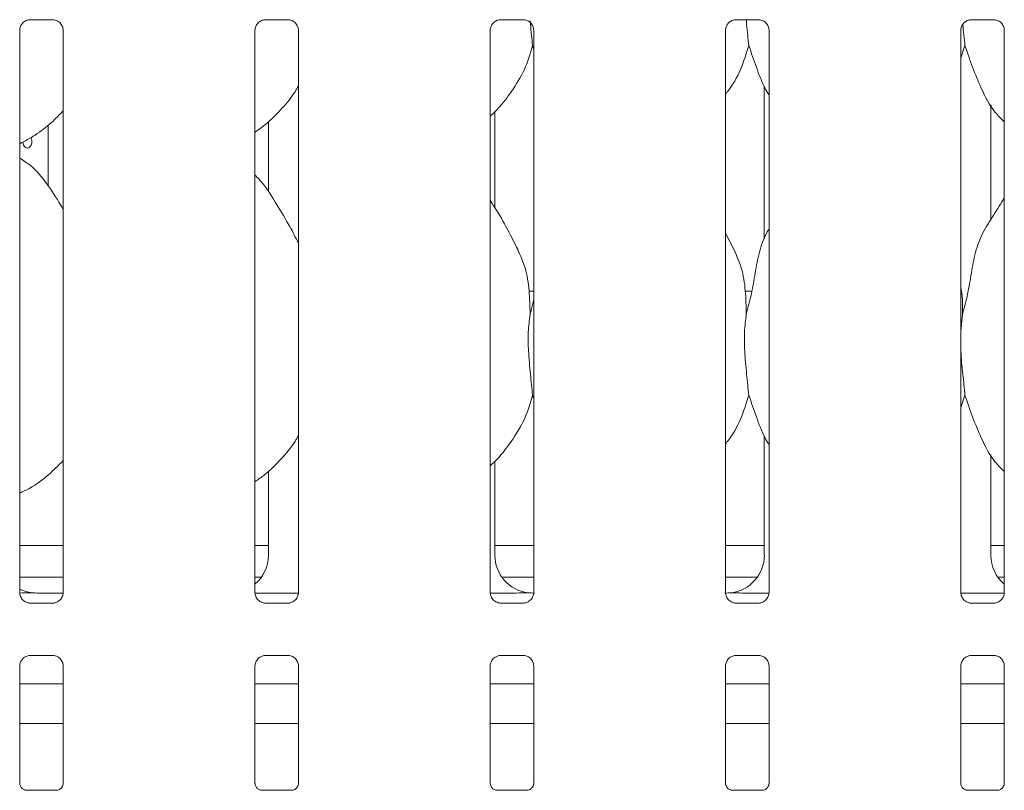
# Model space of a CAD drawing. Units: millimetres. Extents: x 5 to 415, y -14 to 292.
# Drawn here: x 70 to 80, y 84 to 92 of the extents above; entities that cross this region are included whole.
import ezdxf

# ---------------------------------------------------------------- set-up
doc = ezdxf.new("R2010")
doc.units = ezdxf.units.MM

msp = doc.modelspace()

# ---------------------------------------------------------------- linework, layer by layer
at = {"color": 7, "linetype": 'Continuous', "lineweight": 15}
for p, q in [((70.58867, 91.59164), (70.81834, 91.59164)), ((70.82399, 91.59177), (70.81834, 91.59202)), ((72.90117, 91.59164), (73.13084, 91.59164)), ((73.13649, 91.59177), (73.13084, 91.59202)), ((75.21367, 91.59164), (75.44334, 91.59164)), ((75.44899, 91.59177), (75.44334, 91.59202)), ((77.52617, 91.59164), (77.75584, 91.59164)), ((77.76149, 91.59177), (77.75584, 91.59202)), ((79.83867, 91.59164), (80.06834, 91.59164)), ((80.07399, 91.59177), (80.06834, 91.59202)), ((70.48907, 85.95927), (70.48907, 91.48866)), ((70.9167, 91.48894), (70.9167, 85.95954)), ((72.80157, 85.95927), (72.80157, 91.48866)), ((73.2292, 91.48894), (73.2292, 85.95954)), ((75.11407, 85.95927), (75.11407, 91.48866)), ((75.5417, 91.48894), (75.5417, 85.95954)), ((77.42657, 85.95927), (77.42657, 91.48866)), ((77.8542, 91.48894), (77.8542, 85.95954)), ((79.73907, 85.95927), (79.73907, 91.48866)), ((80.1667, 91.48894), (80.1667, 85.95954)), ((75.54296, 91.30174), (75.53034, 91.33766)), ((79.78035, 91.33766), (79.73907, 91.218)), ((77.80791, 90.93681), (77.80791, 89.43336)), ((75.16035, 89.74041), (75.16035, 90.68962)), ((80.03536, 89.62675), (80.03536, 90.75467)), ((80.03536, 90.74548), (80.04067, 90.74548)), ((72.93291, 90.5877), (72.93291, 89.89865)), ((70.76906, 89.9574), (70.76906, 90.55647)), ((77.51308, 89.32807), (77.42657, 89.49468)), ((75.5417, 88.9241), (75.49584, 88.9241)), ((77.68599, 88.9241), (77.62084, 88.9241)), ((75.50567, 88.69624), (75.5417, 88.83968)), ((79.75567, 88.69624), (79.73907, 88.52739)), ((75.5417, 87.86782), (75.53034, 87.90016)), ((79.78035, 87.90016), (79.73907, 87.7805)), ((77.80791, 87.49931), (77.80791, 86.32589)), ((80.03536, 86.32589), (80.03536, 87.31717)), ((75.16035, 86.32589), (75.16035, 87.25132)), ((72.93291, 87.15313), (72.93291, 86.32589)), ((70.48907, 86.4241), (70.9167, 86.4241)), ((72.80157, 86.4241), (72.93291, 86.4241)), ((75.16035, 86.4241), (75.5417, 86.4241)), ((77.42657, 86.4241), (77.80791, 86.4241)), ((80.03536, 86.4241), (80.1667, 86.4241)), ((70.48907, 86.1116), (70.9167, 86.1116)), ((72.80157, 86.1116), (72.86528, 86.1116)), ((75.22799, 86.1116), (75.5417, 86.1116)), ((77.42657, 86.1116), (77.74027, 86.1116)), ((80.10299, 86.1116), (80.1667, 86.1116)), ((70.91901, 85.95531), (70.67426, 85.95531)), ((70.67426, 85.95528), (70.67426, 85.95531)), ((72.80216, 85.95535), (73.22874, 85.95535)), ((75.11466, 85.95535), (75.30713, 85.95535)), ((77.66114, 85.95535), (77.85374, 85.95535)), ((79.73966, 85.95535), (80.16624, 85.95535)), ((70.58178, 85.85643), (70.58742, 85.85618)), ((70.8171, 85.85656), (70.58742, 85.85656)), ((72.89428, 85.85643), (72.89992, 85.85618)), ((73.1296, 85.85656), (72.89992, 85.85656)), ((75.20678, 85.85643), (75.21242, 85.85618)), ((75.4421, 85.85656), (75.21242, 85.85656)), ((77.51928, 85.85643), (77.52492, 85.85618)), ((77.7546, 85.85656), (77.52492, 85.85656)), ((79.83178, 85.85643), (79.83742, 85.85618)), ((80.0671, 85.85656), (79.83742, 85.85656)), ((70.58867, 85.34164), (70.81834, 85.34164)), ((70.82399, 85.34177), (70.81834, 85.34203)), ((72.90117, 85.34164), (73.13084, 85.34164)), ((73.13649, 85.34177), (73.13084, 85.34203)), ((75.21367, 85.34164), (75.44334, 85.34164)), ((75.44899, 85.34177), (75.44334, 85.34203)), ((77.52617, 85.34164), (77.75584, 85.34164)), ((77.76149, 85.34177), (77.75584, 85.34203)), ((79.83867, 85.34164), (80.06834, 85.34164)), ((80.07399, 85.34177), (80.06834, 85.34203)), ((70.48907, 84.0836), (70.48907, 85.23866)), ((70.9167, 85.23894), (70.9167, 84.08329)), ((72.80157, 84.0836), (72.80157, 85.23866)), ((73.2292, 85.23894), (73.2292, 84.08329)), ((75.11407, 84.0836), (75.11407, 85.23866)), ((75.5417, 85.23894), (75.5417, 84.08329)), ((77.42657, 84.0836), (77.42657, 85.23866)), ((77.8542, 85.23894), (77.8542, 84.08329)), ((79.73907, 84.0836), (79.73907, 85.23866)), ((80.1667, 85.23894), (80.1667, 84.08329)), ((70.9167, 85.0616), (70.48907, 85.0616)), ((73.2292, 85.0616), (72.80157, 85.0616)), ((75.5417, 85.0616), (75.11407, 85.0616)), ((77.8542, 85.0616), (77.42657, 85.0616)), ((80.1667, 85.0616), (79.73907, 85.0616)), ((70.9167, 84.6741), (70.48907, 84.6741)), ((73.2292, 84.6741), (72.80157, 84.6741)), ((75.5417, 84.6741), (75.11407, 84.6741)), ((77.8542, 84.6741), (77.42657, 84.6741)), ((80.1667, 84.6741), (79.73907, 84.6741)), ((70.85531, 84.01625), (70.55042, 84.01625)), ((70.85531, 84.01599), (70.8595, 84.01619)), ((73.16781, 84.01625), (72.86292, 84.01625)), ((73.16781, 84.01599), (73.172, 84.01619)), ((75.48031, 84.01625), (75.17542, 84.01625)), ((75.48031, 84.01599), (75.48451, 84.01619)), ((77.79281, 84.01625), (77.48792, 84.01625)), ((77.79281, 84.01599), (77.79701, 84.01619)), ((80.10531, 84.01625), (79.80042, 84.01625)), ((80.10531, 84.01599), (80.10951, 84.01619))]:
    msp.add_line(p, q, dxfattribs=at)
at = {"color": 7, "linetype": 'Continuous', "lineweight": 15, "flags": 128}
msp.add_lwpolyline([(70.59815, 90.43366), (70.60475, 90.41973), (70.60856, 90.39953), (70.6077, 90.3786), (70.60227, 90.3593), (70.59276, 90.34375), (70.58009, 90.33371), (70.56558, 90.33035), (70.55084, 90.33403), (70.53756, 90.34432), (70.52733, 90.36008), (70.52148, 90.37955), (70.52041, 90.39285), (70.52041, 90.39285)], dxfattribs=at)
at = {"color": 7, "linetype": 'Continuous', "lineweight": 15}
for centre, major_axis, ratio, start_param, end_param in [((72.55188, 86.3284), (0.37406, -0.07838), 0.9812009, 5.6277892, 6.4868722), ((75.54139, 86.3284), (0.37406, 0.07838), 0.9812009, 2.9379058, 4.3616289), ((77.42688, 86.3284), (0.37406, -0.07838), 0.9812009, 5.0631491, 6.4868722), ((80.41639, 86.3284), (0.37406, 0.07838), 0.9812009, 2.9379058, 3.7969888), ((70.66639, 86.3284), (0.37406, 0.07838), 0.9812009, 4.0267449, 4.3616289), ((69.63214, 86.17416), (1.13248, -0.20251), 0.0733503, 5.7581922, 5.8939218), ((74.50714, 86.17416), (1.13248, -0.20251), 0.0733503, 5.7581922, 5.8939218), ((78.46113, 86.17416), (1.13248, 0.20251), 0.0733503, 3.5308562, 3.6665857)]:
    msp.add_ellipse(centre, major_axis=major_axis, ratio=ratio, start_param=start_param, end_param=end_param, dxfattribs=at)
for points, knots in [([(70.48912, 91.48823), (70.48911, 91.48856), (70.48886, 91.49352), (70.49147, 91.51433), (70.50458, 91.5453), (70.53315, 91.57487), (70.56355, 91.58865), (70.58328, 91.59164), (70.58778, 91.59161), (70.58944, 91.59161)], [0, 0, 0, 0, 0.00936642, 0.13721673, 0.35865431, 0.60512541, 0.81749686, 0.93281171, 1, 1, 1, 1]), ([(70.58867, 91.59171), (70.58834, 91.59169), (70.58648, 91.59154), (70.58398, 91.59171), (70.58198, 91.59176), (70.58178, 91.59177)], [0, 0, 0, 0, 0.15983079, 0.91370332, 1, 1, 1, 1]), ([(70.81777, 91.59157), (70.8192, 91.59155), (70.82353, 91.5915), (70.84013, 91.58918), (70.85407, 91.58213), (70.86244, 91.5779)], [0, 0, 0, 0, 0.165563, 0.4987495, 1, 1, 1, 1]), ([(70.86244, 91.5779), (70.86339, 91.5775), (70.87769, 91.57149), (70.89927, 91.54782), (70.91493, 91.51365), (70.9162, 91.49518), (70.91668, 91.48811)], [0, 0, 0, 0, 0.0284901, 0.4287595, 0.7812437, 1, 1, 1, 1]), ([(72.80162, 91.48823), (72.80161, 91.48856), (72.80136, 91.49352), (72.80397, 91.51433), (72.81708, 91.5453), (72.84565, 91.57487), (72.87605, 91.58865), (72.89578, 91.59164), (72.90028, 91.59161), (72.90194, 91.59161)], [0, 0, 0, 0, 0.00936642, 0.13721673, 0.35865431, 0.60512541, 0.81749686, 0.93281171, 1, 1, 1, 1]), ([(72.90117, 91.59171), (72.90084, 91.59169), (72.89898, 91.59154), (72.89648, 91.59171), (72.89448, 91.59176), (72.89428, 91.59177)], [0, 0, 0, 0, 0.15983079, 0.91370332, 1, 1, 1, 1]), ([(73.13027, 91.59157), (73.1317, 91.59155), (73.13603, 91.5915), (73.15263, 91.58918), (73.16657, 91.58213), (73.17494, 91.5779)], [0, 0, 0, 0, 0.165563, 0.4987495, 1, 1, 1, 1]), ([(73.17494, 91.5779), (73.17589, 91.5775), (73.19019, 91.57149), (73.21177, 91.54782), (73.22743, 91.51365), (73.2287, 91.49518), (73.22918, 91.48811)], [0, 0, 0, 0, 0.0284901, 0.4287595, 0.7812437, 1, 1, 1, 1]), ([(75.11412, 91.48823), (75.11411, 91.48856), (75.11386, 91.49352), (75.11647, 91.51433), (75.12958, 91.5453), (75.15815, 91.57487), (75.18855, 91.58865), (75.20828, 91.59164), (75.21278, 91.59161), (75.21444, 91.59161)], [0, 0, 0, 0, 0.00936642, 0.13721673, 0.35865431, 0.60512541, 0.81749686, 0.93281171, 1, 1, 1, 1]), ([(75.21367, 91.59171), (75.21334, 91.59169), (75.21148, 91.59154), (75.20898, 91.59171), (75.20698, 91.59176), (75.20678, 91.59177)], [0, 0, 0, 0, 0.15983079, 0.91370332, 1, 1, 1, 1]), ([(75.44277, 91.59157), (75.4442, 91.59155), (75.44853, 91.5915), (75.46513, 91.58918), (75.47907, 91.58213), (75.48744, 91.5779)], [0, 0, 0, 0, 0.165563, 0.4987495, 1, 1, 1, 1]), ([(75.48744, 91.5779), (75.48839, 91.5775), (75.50269, 91.57149), (75.52427, 91.54782), (75.53993, 91.51365), (75.5412, 91.49518), (75.54168, 91.48811)], [0, 0, 0, 0, 0.0284901, 0.4287595, 0.7812437, 1, 1, 1, 1]), ([(75.50611, 91.58154), (75.5071, 91.56954), (75.51434, 91.48237), (75.52293, 91.40466), (75.53034, 91.33766)], [0, 0, 0, 0, 0.137662, 1, 1, 1, 1]), ([(77.42662, 91.48823), (77.42661, 91.48856), (77.42636, 91.49352), (77.42897, 91.51433), (77.44208, 91.5453), (77.47065, 91.57487), (77.50105, 91.58865), (77.52078, 91.59164), (77.52528, 91.59161), (77.52694, 91.59161)], [0, 0, 0, 0, 0.00936642, 0.13721673, 0.35865431, 0.60512541, 0.81749686, 0.93281171, 1, 1, 1, 1]), ([(77.52617, 91.59171), (77.52584, 91.59169), (77.52398, 91.59154), (77.52148, 91.59171), (77.51948, 91.59176), (77.51928, 91.59177)], [0, 0, 0, 0, 0.15983079, 0.91370332, 1, 1, 1, 1]), ([(77.63026, 91.59164), (77.63153, 91.57624), (77.63903, 91.48558), (77.64795, 91.40475), (77.65535, 91.33766)], [0, 0, 0, 0, 0.1698928, 1, 1, 1, 1]), ([(77.75527, 91.59157), (77.7567, 91.59155), (77.76103, 91.5915), (77.77763, 91.58918), (77.79157, 91.58213), (77.79994, 91.5779)], [0, 0, 0, 0, 0.165563, 0.4987495, 1, 1, 1, 1]), ([(77.79994, 91.5779), (77.80089, 91.5775), (77.8152, 91.57149), (77.83677, 91.54782), (77.85243, 91.51365), (77.8537, 91.49518), (77.85418, 91.48811)], [0, 0, 0, 0, 0.0284901, 0.4287595, 0.7812437, 1, 1, 1, 1]), ([(79.73912, 91.48823), (79.73911, 91.48856), (79.73886, 91.49352), (79.74147, 91.51433), (79.75458, 91.5453), (79.78315, 91.57487), (79.81355, 91.58865), (79.83328, 91.59164), (79.83778, 91.59161), (79.83944, 91.59161)], [0, 0, 0, 0, 0.00936642, 0.13721673, 0.35865431, 0.60512541, 0.81749686, 0.93281171, 1, 1, 1, 1]), ([(79.83867, 91.59171), (79.83834, 91.59169), (79.83648, 91.59154), (79.83398, 91.59171), (79.83198, 91.59176), (79.83178, 91.59177)], [0, 0, 0, 0, 0.15983079, 0.91370332, 1, 1, 1, 1]), ([(80.06777, 91.59157), (80.0692, 91.59155), (80.07353, 91.5915), (80.09013, 91.58918), (80.10407, 91.58213), (80.11244, 91.5779)], [0, 0, 0, 0, 0.165563, 0.4987495, 1, 1, 1, 1]), ([(80.11244, 91.5779), (80.11339, 91.5775), (80.1277, 91.57149), (80.14927, 91.54782), (80.16493, 91.51365), (80.1662, 91.49518), (80.16668, 91.48811)], [0, 0, 0, 0, 0.0284901, 0.4287595, 0.7812437, 1, 1, 1, 1]), ([(79.75909, 91.54614), (79.7591, 91.546), (79.76534, 91.47105), (79.77285, 91.40429), (79.78035, 91.33766)], [0, 0, 0, 0, 0.0018889, 1, 1, 1, 1]), ([(75.53034, 91.33766), (75.50678, 91.25769), (75.45922, 91.09632), (75.33248, 90.89584), (75.21815, 90.74312), (75.14157, 90.66987), (75.11407, 90.64356)], [0, 0, 0, 0, 0.3036275, 0.6127021, 0.8609239, 1, 1, 1, 1]), ([(77.65535, 91.33766), (77.63135, 91.25806), (77.58292, 91.09744), (77.49186, 90.94198), (77.43296, 90.8678), (77.42657, 90.85975)], [0, 0, 0, 0, 0.4668921, 0.94216, 1, 1, 1, 1]), ([(77.8542, 90.85182), (77.84077, 90.87418), (77.78914, 90.96011), (77.72923, 91.12601), (77.6801, 91.26676), (77.65535, 91.33766)], [0, 0, 0, 0, 0.148634, 0.5711777, 1, 1, 1, 1]), ([(80.1667, 90.58789), (80.13603, 90.61777), (80.03917, 90.71215), (79.9446, 90.90269), (79.85241, 91.12485), (79.80448, 91.26637), (79.78035, 91.33766)], [0, 0, 0, 0, 0.15020927, 0.47437915, 0.73525097, 1, 1, 1, 1]), ([(73.2292, 90.94104), (73.21828, 90.92184), (73.17381, 90.84362), (73.0718, 90.72282), (72.94131, 90.58715), (72.84417, 90.51648), (72.80157, 90.48549)], [0, 0, 0, 0, 0.1051659, 0.4284773, 0.7493487, 1, 1, 1, 1]), ([(70.9167, 90.69593), (70.87921, 90.65694), (70.7948, 90.56916), (70.65128, 90.4587), (70.54036, 90.39897), (70.48907, 90.37135)], [0, 0, 0, 0, 0.3004661, 0.6764862, 1, 1, 1, 1]), ([(70.9167, 89.72973), (70.90812, 89.74426), (70.85932, 89.82687), (70.76014, 89.97858), (70.62938, 90.14122), (70.52576, 90.20789), (70.48907, 90.2315)], [0, 0, 0, 0, 0.07967, 0.4531361, 0.8063793, 1, 1, 1, 1]), ([(73.2292, 89.39332), (73.20147, 89.44867), (73.13858, 89.5742), (73.01763, 89.76777), (72.91199, 89.94902), (72.82812, 90.03843), (72.80157, 90.06674)], [0, 0, 0, 0, 0.24736, 0.5609767, 0.8610239, 1, 1, 1, 1]), ([(75.38808, 89.32807), (75.34921, 89.40497), (75.27495, 89.55187), (75.17996, 89.71473), (75.12302, 89.80027), (75.11407, 89.81373)], [0, 0, 0, 0, 0.4807014, 0.9183239, 1, 1, 1, 1]), ([(79.75567, 88.69624), (79.77366, 88.76295), (79.80968, 88.89654), (79.84266, 89.10156), (79.87731, 89.30551), (79.95049, 89.5011), (80.06346, 89.6706), (80.13294, 89.78625), (80.1667, 89.84244)], [0, 0, 0, 0, 0.168144, 0.3366773, 0.5054107, 0.6713191, 0.8402908, 1, 1, 1, 1]), ([(77.63067, 88.69624), (77.64868, 88.76294), (77.68476, 88.89649), (77.71733, 89.10174), (77.75352, 89.30484), (77.80309, 89.45077), (77.84659, 89.52102), (77.8542, 89.53331)], [0, 0, 0, 0, 0.2379962, 0.4765435, 0.7153739, 0.9502066, 1, 1, 1, 1]), ([(75.38505, 89.32808), (75.41132, 89.27008), (75.46899, 89.14277), (75.50053, 88.92619), (75.50394, 88.77338), (75.50567, 88.69624)], [0, 0, 0, 0, 0.2930506, 0.6431456, 1, 1, 1, 1]), ([(77.51005, 89.32808), (77.53632, 89.27008), (77.59399, 89.14277), (77.62553, 88.92619), (77.62894, 88.77338), (77.63067, 88.69624)], [0, 0, 0, 0, 0.2930507, 0.6431457, 1, 1, 1, 1]), ([(79.73907, 88.96515), (79.74139, 88.95269), (79.75787, 88.86425), (79.75668, 88.77388), (79.75567, 88.69624)], [0, 0, 0, 0, 0.1409094, 1, 1, 1, 1]), ([(75.50567, 88.69624), (75.49849, 88.63765), (75.48404, 88.51964), (75.48798, 88.32409), (75.50926, 88.10458), (75.52335, 87.96798), (75.53034, 87.90016)], [0, 0, 0, 0, 0.22420862, 0.4515594, 0.72768066, 1, 1, 1, 1]), ([(77.63067, 88.69624), (77.62349, 88.63765), (77.60904, 88.51964), (77.61298, 88.32409), (77.63426, 88.10458), (77.64835, 87.96798), (77.65535, 87.90016)], [0, 0, 0, 0, 0.2242084, 0.4515592, 0.7276807, 1, 1, 1, 1]), ([(79.73907, 88.43573), (79.73895, 88.40261), (79.73858, 88.29551), (79.75997, 88.10434), (79.77359, 87.9679), (79.78035, 87.90016)], [0, 0, 0, 0, 0.1839372, 0.5947973, 1, 1, 1, 1]), ([(75.53034, 87.90016), (75.50679, 87.82017), (75.45927, 87.65876), (75.32873, 87.45295), (75.21465, 87.29993), (75.13699, 87.22814), (75.11407, 87.20695)], [0, 0, 0, 0, 0.3038521, 0.6131634, 0.8858398, 1, 1, 1, 1]), ([(77.65535, 87.90016), (77.6313, 87.8206), (77.58277, 87.66006), (77.49228, 87.50425), (77.43296, 87.43049), (77.42657, 87.42254)], [0, 0, 0, 0, 0.4670854, 0.942563, 1, 1, 1, 1]), ([(77.8542, 87.41432), (77.84077, 87.43668), (77.78914, 87.52261), (77.72923, 87.68851), (77.6801, 87.82926), (77.65535, 87.90016)], [0, 0, 0, 0, 0.1486288, 0.571175, 1, 1, 1, 1]), ([(80.1667, 87.15039), (80.13603, 87.18027), (80.03917, 87.27464), (79.9446, 87.46519), (79.85241, 87.68735), (79.80448, 87.82887), (79.78035, 87.90016)], [0, 0, 0, 0, 0.15020927, 0.47437915, 0.73525097, 1, 1, 1, 1]), ([(73.2292, 87.50354), (73.21828, 87.48434), (73.17049, 87.40037), (73.05866, 87.27039), (72.92707, 87.13593), (72.83375, 87.07212), (72.80157, 87.05011)], [0, 0, 0, 0, 0.1053767, 0.4609846, 0.8140962, 1, 1, 1, 1]), ([(70.9167, 87.2574), (70.86938, 87.20989), (70.76946, 87.10955), (70.62448, 87.00137), (70.52301, 86.95359), (70.48907, 86.93761)], [0, 0, 0, 0, 0.3744315, 0.7907543, 1, 1, 1, 1]), ([(70.54333, 85.8703), (70.54238, 85.8707), (70.52807, 85.87671), (70.50649, 85.90038), (70.49084, 85.93455), (70.48957, 85.95302), (70.48908, 85.9601)], [0, 0, 0, 0, 0.0284898, 0.4287543, 0.7812343, 1, 1, 1, 1]), ([(70.60466, 85.95729), (70.60279, 85.9572), (70.59515, 85.95686), (70.55643, 85.95622), (70.51916, 85.95591), (70.49087, 85.95567)], [0, 0, 0, 0, 0.0725864, 0.296256, 1, 1, 1, 1]), ([(70.60466, 85.95729), (70.60642, 85.95727), (70.60824, 85.95725), (70.61001, 85.9568), (70.61008, 85.95678)], [0, 0, 0, 0, 0.9640176, 1, 1, 1, 1]), ([(70.91664, 85.95997), (70.91666, 85.95964), (70.91691, 85.95468), (70.9143, 85.93387), (70.90119, 85.9029), (70.87262, 85.87333), (70.84222, 85.85956), (70.82249, 85.85656), (70.81798, 85.85659), (70.81633, 85.8566)], [0, 0, 0, 0, 0.0093665, 0.1372098, 0.3586492, 0.6051222, 0.8174916, 0.9328157, 1, 1, 1, 1]), ([(72.85583, 85.8703), (72.85488, 85.8707), (72.84057, 85.87671), (72.81899, 85.90038), (72.80334, 85.93455), (72.80207, 85.95302), (72.80158, 85.9601)], [0, 0, 0, 0, 0.0284898, 0.4287543, 0.7812343, 1, 1, 1, 1]), ([(73.22914, 85.95997), (73.22916, 85.95964), (73.22942, 85.95468), (73.22679, 85.93387), (73.21369, 85.9029), (73.18512, 85.87333), (73.15472, 85.85956), (73.13499, 85.85656), (73.13048, 85.85659), (73.12883, 85.8566)], [0, 0, 0, 0, 0.0093668, 0.1372105, 0.3586538, 0.6051211, 0.8174911, 0.9328155, 1, 1, 1, 1]), ([(75.16833, 85.8703), (75.16738, 85.8707), (75.15307, 85.87671), (75.13149, 85.90038), (75.11584, 85.93455), (75.11457, 85.95302), (75.11408, 85.9601)], [0, 0, 0, 0, 0.0284898, 0.4287543, 0.7812343, 1, 1, 1, 1]), ([(75.47966, 85.95729), (75.47779, 85.9572), (75.47015, 85.95686), (75.42399, 85.95613), (75.36849, 85.95545), (75.31923, 85.95537), (75.30713, 85.95535)], [0, 0, 0, 0, 0.04904632, 0.20017907, 0.8034283, 1, 1, 1, 1]), ([(75.54164, 85.95997), (75.54166, 85.95964), (75.54192, 85.95468), (75.53929, 85.93387), (75.52619, 85.9029), (75.49762, 85.87333), (75.46722, 85.85956), (75.44749, 85.85656), (75.44298, 85.85659), (75.44133, 85.8566)], [0, 0, 0, 0, 0.0093668, 0.1372105, 0.3586538, 0.6051211, 0.8174911, 0.9328155, 1, 1, 1, 1]), ([(75.47966, 85.95729), (75.48142, 85.95727), (75.48324, 85.95725), (75.48501, 85.9568), (75.48508, 85.95678)], [0, 0, 0, 0, 0.9640176, 1, 1, 1, 1]), ([(77.48083, 85.8703), (77.47988, 85.8707), (77.46557, 85.87671), (77.44399, 85.90038), (77.42834, 85.93455), (77.42707, 85.95302), (77.42658, 85.9601)], [0, 0, 0, 0, 0.0284898, 0.4287543, 0.7812343, 1, 1, 1, 1]), ([(77.48861, 85.95729), (77.48685, 85.95727), (77.48503, 85.95725), (77.48325, 85.9568), (77.48319, 85.95678)], [0, 0, 0, 0, 0.9640176, 1, 1, 1, 1]), ([(77.66114, 85.95535), (77.62812, 85.95547), (77.58198, 85.95564), (77.52789, 85.9564), (77.49965, 85.95678), (77.49016, 85.95722), (77.48861, 85.95729)], [0, 0, 0, 0, 0.5335328, 0.7453728, 0.9582566, 1, 1, 1, 1]), ([(77.85414, 85.95997), (77.85416, 85.95964), (77.85442, 85.95468), (77.85179, 85.93387), (77.83869, 85.9029), (77.81012, 85.87333), (77.77972, 85.85956), (77.75999, 85.85656), (77.75548, 85.85659), (77.75383, 85.8566)], [0, 0, 0, 0, 0.0093668, 0.1372105, 0.3586538, 0.6051211, 0.8174911, 0.9328155, 1, 1, 1, 1]), ([(79.79333, 85.8703), (79.79238, 85.8707), (79.77807, 85.87671), (79.75649, 85.90038), (79.74084, 85.93455), (79.73957, 85.95302), (79.73908, 85.9601)], [0, 0, 0, 0, 0.0284898, 0.4287543, 0.7812343, 1, 1, 1, 1]), ([(80.16664, 85.95997), (80.16666, 85.95964), (80.16692, 85.95468), (80.16429, 85.93387), (80.15119, 85.9029), (80.12262, 85.87333), (80.09222, 85.85956), (80.07249, 85.85656), (80.06798, 85.85659), (80.06633, 85.8566)], [0, 0, 0, 0, 0.0093668, 0.1372105, 0.3586538, 0.6051211, 0.8174911, 0.9328155, 1, 1, 1, 1]), ([(70.588, 85.85663), (70.58656, 85.85665), (70.58224, 85.85671), (70.56564, 85.85903), (70.5517, 85.86607), (70.54333, 85.8703)], [0, 0, 0, 0, 0.1655648, 0.4987548, 1, 1, 1, 1]), ([(70.8171, 85.85648), (70.81743, 85.85651), (70.81929, 85.85666), (70.82179, 85.85651), (70.82379, 85.85644), (70.82399, 85.85643)], [0, 0, 0, 0, 0.1598476, 0.913694, 1, 1, 1, 1]), ([(72.9005, 85.85663), (72.89906, 85.85665), (72.89474, 85.85671), (72.87814, 85.85903), (72.8642, 85.86607), (72.85583, 85.8703)], [0, 0, 0, 0, 0.1655648, 0.4987548, 1, 1, 1, 1]), ([(73.1296, 85.85648), (73.12993, 85.85651), (73.13179, 85.85666), (73.13429, 85.85651), (73.13629, 85.85644), (73.13649, 85.85643)], [0, 0, 0, 0, 0.1598476, 0.913694, 1, 1, 1, 1]), ([(75.213, 85.85663), (75.21156, 85.85665), (75.20724, 85.85671), (75.19064, 85.85903), (75.1767, 85.86607), (75.16833, 85.8703)], [0, 0, 0, 0, 0.1655648, 0.4987548, 1, 1, 1, 1]), ([(75.4421, 85.85648), (75.44243, 85.85651), (75.44428, 85.85666), (75.44679, 85.85651), (75.44879, 85.85644), (75.44899, 85.85643)], [0, 0, 0, 0, 0.1596837, 0.9136958, 1, 1, 1, 1]), ([(77.5255, 85.85663), (77.52406, 85.85665), (77.51974, 85.85671), (77.50314, 85.85903), (77.4892, 85.86607), (77.48083, 85.8703)], [0, 0, 0, 0, 0.1655648, 0.4987548, 1, 1, 1, 1]), ([(77.7546, 85.85648), (77.75493, 85.85651), (77.75678, 85.85666), (77.75929, 85.85651), (77.76129, 85.85644), (77.76149, 85.85643)], [0, 0, 0, 0, 0.1596837, 0.9136958, 1, 1, 1, 1]), ([(79.838, 85.85663), (79.83656, 85.85665), (79.83224, 85.85671), (79.81564, 85.85903), (79.8017, 85.86607), (79.79333, 85.8703)], [0, 0, 0, 0, 0.1655531, 0.4987478, 1, 1, 1, 1]), ([(80.0671, 85.85648), (80.06743, 85.85651), (80.06928, 85.85666), (80.07179, 85.85651), (80.07379, 85.85644), (80.07399, 85.85643)], [0, 0, 0, 0, 0.1596837, 0.9136958, 1, 1, 1, 1]), ([(70.48912, 85.23823), (70.48911, 85.23857), (70.48886, 85.24352), (70.49144, 85.26446), (70.5048, 85.29445), (70.52456, 85.31869), (70.53818, 85.32479), (70.53927, 85.32527)], [0, 0, 0, 0, 0.0149518, 0.2190288, 0.5725136, 0.9659599, 1, 1, 1, 1]), ([(70.53927, 85.32527), (70.54892, 85.33059), (70.5644, 85.33912), (70.58273, 85.34155), (70.58697, 85.34157), (70.58831, 85.34157)], [0, 0, 0, 0, 0.5306897, 0.8510201, 1, 1, 1, 1]), ([(70.58867, 85.34172), (70.58834, 85.34169), (70.58648, 85.34154), (70.58398, 85.34169), (70.58198, 85.34177), (70.58178, 85.34177)], [0, 0, 0, 0, 0.1598476, 0.913694, 1, 1, 1, 1]), ([(70.81777, 85.34157), (70.8192, 85.34155), (70.82353, 85.3415), (70.84009, 85.33918), (70.85399, 85.33216), (70.86233, 85.32795)], [0, 0, 0, 0, 0.1659285, 0.4998506, 1, 1, 1, 1]), ([(70.86233, 85.32795), (70.86332, 85.32753), (70.87766, 85.32151), (70.89927, 85.29782), (70.91493, 85.26365), (70.9162, 85.24518), (70.91668, 85.23811)], [0, 0, 0, 0, 0.0295577, 0.4293822, 0.7814747, 1, 1, 1, 1]), ([(72.80162, 85.23823), (72.80161, 85.23857), (72.80136, 85.24352), (72.80394, 85.26446), (72.8173, 85.29445), (72.83706, 85.31869), (72.85068, 85.32479), (72.85177, 85.32527)], [0, 0, 0, 0, 0.0149518, 0.2190288, 0.5725136, 0.9659599, 1, 1, 1, 1]), ([(72.85177, 85.32527), (72.86142, 85.33059), (72.8769, 85.33912), (72.89523, 85.34155), (72.89947, 85.34157), (72.90081, 85.34157)], [0, 0, 0, 0, 0.5306897, 0.8510201, 1, 1, 1, 1]), ([(72.90117, 85.34172), (72.90084, 85.34169), (72.89898, 85.34154), (72.89648, 85.34169), (72.89448, 85.34177), (72.89428, 85.34177)], [0, 0, 0, 0, 0.1598476, 0.913694, 1, 1, 1, 1]), ([(73.13027, 85.34157), (73.1317, 85.34155), (73.13603, 85.3415), (73.15259, 85.33918), (73.16649, 85.33216), (73.17483, 85.32795)], [0, 0, 0, 0, 0.1659285, 0.4998506, 1, 1, 1, 1]), ([(73.17483, 85.32795), (73.17582, 85.32753), (73.19016, 85.32151), (73.21177, 85.29782), (73.22743, 85.26365), (73.2287, 85.24518), (73.22918, 85.23811)], [0, 0, 0, 0, 0.0295577, 0.4293822, 0.7814747, 1, 1, 1, 1]), ([(75.11412, 85.23823), (75.11411, 85.23857), (75.11386, 85.24352), (75.11644, 85.26446), (75.1298, 85.29445), (75.14956, 85.31869), (75.16318, 85.32479), (75.16427, 85.32527)], [0, 0, 0, 0, 0.0149518, 0.2190288, 0.5725136, 0.9659599, 1, 1, 1, 1]), ([(75.16427, 85.32527), (75.17392, 85.33059), (75.1894, 85.33912), (75.20773, 85.34155), (75.21197, 85.34157), (75.21331, 85.34157)], [0, 0, 0, 0, 0.5306897, 0.8510201, 1, 1, 1, 1]), ([(75.21367, 85.34172), (75.21334, 85.34169), (75.21148, 85.34154), (75.20898, 85.34169), (75.20698, 85.34177), (75.20678, 85.34177)], [0, 0, 0, 0, 0.1598476, 0.913694, 1, 1, 1, 1]), ([(75.44277, 85.34157), (75.4442, 85.34155), (75.44853, 85.3415), (75.46509, 85.33918), (75.47899, 85.33216), (75.48733, 85.32795)], [0, 0, 0, 0, 0.1659285, 0.4998506, 1, 1, 1, 1]), ([(75.48733, 85.32795), (75.48832, 85.32753), (75.50266, 85.32151), (75.52427, 85.29782), (75.53993, 85.26365), (75.5412, 85.24518), (75.54168, 85.23811)], [0, 0, 0, 0, 0.0295577, 0.4293822, 0.7814747, 1, 1, 1, 1]), ([(77.42662, 85.23823), (77.42661, 85.23857), (77.42636, 85.24352), (77.42894, 85.26446), (77.4423, 85.29445), (77.46206, 85.31869), (77.47568, 85.32479), (77.47677, 85.32527)], [0, 0, 0, 0, 0.0149518, 0.2190288, 0.5725136, 0.9659599, 1, 1, 1, 1]), ([(77.47677, 85.32527), (77.48642, 85.33059), (77.5019, 85.33912), (77.52023, 85.34155), (77.52447, 85.34157), (77.52581, 85.34157)], [0, 0, 0, 0, 0.5306897, 0.8510201, 1, 1, 1, 1]), ([(77.52617, 85.34172), (77.52584, 85.34169), (77.52398, 85.34154), (77.52148, 85.34169), (77.51948, 85.34177), (77.51928, 85.34177)], [0, 0, 0, 0, 0.1598476, 0.913694, 1, 1, 1, 1]), ([(77.75527, 85.34157), (77.7567, 85.34155), (77.76103, 85.3415), (77.77759, 85.33918), (77.79149, 85.33216), (77.79983, 85.32795)], [0, 0, 0, 0, 0.1659285, 0.4998506, 1, 1, 1, 1]), ([(77.79983, 85.32795), (77.80082, 85.32753), (77.81516, 85.32151), (77.83677, 85.29782), (77.85243, 85.26365), (77.8537, 85.24518), (77.85418, 85.23811)], [0, 0, 0, 0, 0.0295577, 0.4293822, 0.7814747, 1, 1, 1, 1]), ([(79.73912, 85.23823), (79.73911, 85.23857), (79.73886, 85.24352), (79.74144, 85.26446), (79.7548, 85.29445), (79.77456, 85.31869), (79.78818, 85.32479), (79.78927, 85.32527)], [0, 0, 0, 0, 0.0149518, 0.2190288, 0.5725136, 0.9659599, 1, 1, 1, 1]), ([(79.78927, 85.32527), (79.79892, 85.33059), (79.8144, 85.33912), (79.83273, 85.34155), (79.83697, 85.34157), (79.83831, 85.34157)], [0, 0, 0, 0, 0.5306897, 0.8510201, 1, 1, 1, 1]), ([(79.83867, 85.34172), (79.83834, 85.34169), (79.83648, 85.34154), (79.83398, 85.34169), (79.83198, 85.34177), (79.83178, 85.34177)], [0, 0, 0, 0, 0.1598476, 0.913694, 1, 1, 1, 1]), ([(80.06777, 85.34157), (80.0692, 85.34155), (80.07353, 85.3415), (80.09009, 85.33918), (80.10399, 85.33216), (80.11233, 85.32795)], [0, 0, 0, 0, 0.1659285, 0.4998506, 1, 1, 1, 1]), ([(80.11233, 85.32795), (80.11332, 85.32753), (80.12766, 85.32151), (80.14927, 85.29782), (80.16493, 85.26365), (80.1662, 85.24518), (80.16668, 85.23811)], [0, 0, 0, 0, 0.0295577, 0.4293822, 0.7814747, 1, 1, 1, 1]), ([(70.55108, 84.01626), (70.55119, 84.01626), (70.55155, 84.01625), (70.54723, 84.01656), (70.53666, 84.01915), (70.51767, 84.02835), (70.499, 84.04794), (70.49015, 84.07013), (70.48901, 84.08247), (70.48908, 84.08413), (70.48908, 84.08428)], [0, 0, 0, 0, 0.0337279, 0.1148998, 0.2230289, 0.3821906, 0.6511199, 0.8674689, 0.9884683, 1, 1, 1, 1]), ([(70.9166, 84.08388), (70.91661, 84.08298), (70.91665, 84.07972), (70.91422, 84.0655), (70.90377, 84.04385), (70.8842, 84.02552), (70.86494, 84.01774), (70.85545, 84.01626), (70.85465, 84.01626), (70.85429, 84.01626)], [0, 0, 0, 0, 0.0511241, 0.183742, 0.3842497, 0.6497069, 0.8274053, 0.9225037, 1, 1, 1, 1]), ([(72.86358, 84.01626), (72.86368, 84.01626), (72.86405, 84.01625), (72.85973, 84.01656), (72.84916, 84.01915), (72.83017, 84.02835), (72.8115, 84.04794), (72.80265, 84.07013), (72.80151, 84.08247), (72.80158, 84.08413), (72.80158, 84.08428)], [0, 0, 0, 0, 0.0337282, 0.1149001, 0.2230291, 0.3821908, 0.65112, 0.8674689, 0.9884683, 1, 1, 1, 1]), ([(73.2291, 84.08388), (73.22911, 84.08298), (73.22915, 84.07972), (73.22672, 84.0655), (73.21627, 84.04385), (73.1967, 84.02552), (73.17744, 84.01774), (73.16795, 84.01626), (73.16715, 84.01626), (73.16679, 84.01626)], [0, 0, 0, 0, 0.0511241, 0.183742, 0.3842497, 0.6497069, 0.8274053, 0.9225037, 1, 1, 1, 1]), ([(75.17608, 84.01626), (75.17618, 84.01626), (75.17655, 84.01625), (75.17223, 84.01656), (75.16166, 84.01915), (75.14267, 84.02835), (75.124, 84.04794), (75.11515, 84.07013), (75.11401, 84.08247), (75.11408, 84.08413), (75.11408, 84.08428)], [0, 0, 0, 0, 0.0337282, 0.1149001, 0.2230291, 0.3821908, 0.65112, 0.8674689, 0.9884683, 1, 1, 1, 1]), ([(75.5416, 84.08388), (75.54161, 84.08298), (75.54165, 84.07972), (75.53922, 84.0655), (75.52877, 84.04385), (75.5092, 84.02552), (75.48994, 84.01774), (75.48045, 84.01626), (75.47965, 84.01626), (75.47929, 84.01626)], [0, 0, 0, 0, 0.0511241, 0.183742, 0.3842497, 0.6497069, 0.8274053, 0.9225037, 1, 1, 1, 1]), ([(77.48858, 84.01626), (77.48868, 84.01626), (77.48905, 84.01625), (77.48473, 84.01656), (77.47416, 84.01915), (77.45517, 84.02835), (77.4365, 84.04794), (77.42765, 84.07013), (77.42651, 84.08247), (77.42658, 84.08413), (77.42658, 84.08428)], [0, 0, 0, 0, 0.0337282, 0.1149001, 0.2230291, 0.3821908, 0.65112, 0.8674689, 0.9884683, 1, 1, 1, 1]), ([(77.8541, 84.08388), (77.85411, 84.08298), (77.85415, 84.07972), (77.85172, 84.0655), (77.84127, 84.04385), (77.8217, 84.02552), (77.80244, 84.01774), (77.79295, 84.01626), (77.79215, 84.01626), (77.79179, 84.01626)], [0, 0, 0, 0, 0.0511241, 0.183742, 0.3842497, 0.6497069, 0.8274053, 0.9225037, 1, 1, 1, 1]), ([(79.80108, 84.01626), (79.80118, 84.01626), (79.80155, 84.01625), (79.79723, 84.01656), (79.78666, 84.01915), (79.76767, 84.02835), (79.749, 84.04794), (79.74015, 84.07013), (79.73901, 84.08247), (79.73908, 84.08413), (79.73908, 84.08428)], [0, 0, 0, 0, 0.0337282, 0.1149001, 0.2230291, 0.3821908, 0.65112, 0.8674689, 0.9884683, 1, 1, 1, 1]), ([(80.1666, 84.08388), (80.16661, 84.08298), (80.16665, 84.07972), (80.16422, 84.0655), (80.15377, 84.04385), (80.1342, 84.02552), (80.11494, 84.01774), (80.10545, 84.01626), (80.10465, 84.01626), (80.10429, 84.01626)], [0, 0, 0, 0, 0.0511241, 0.183742, 0.3842497, 0.6497069, 0.8274053, 0.9225037, 1, 1, 1, 1])]:
    msp.add_open_spline(points, degree=3, knots=knots, dxfattribs=at)

doc.saveas('drawing.dxf')
